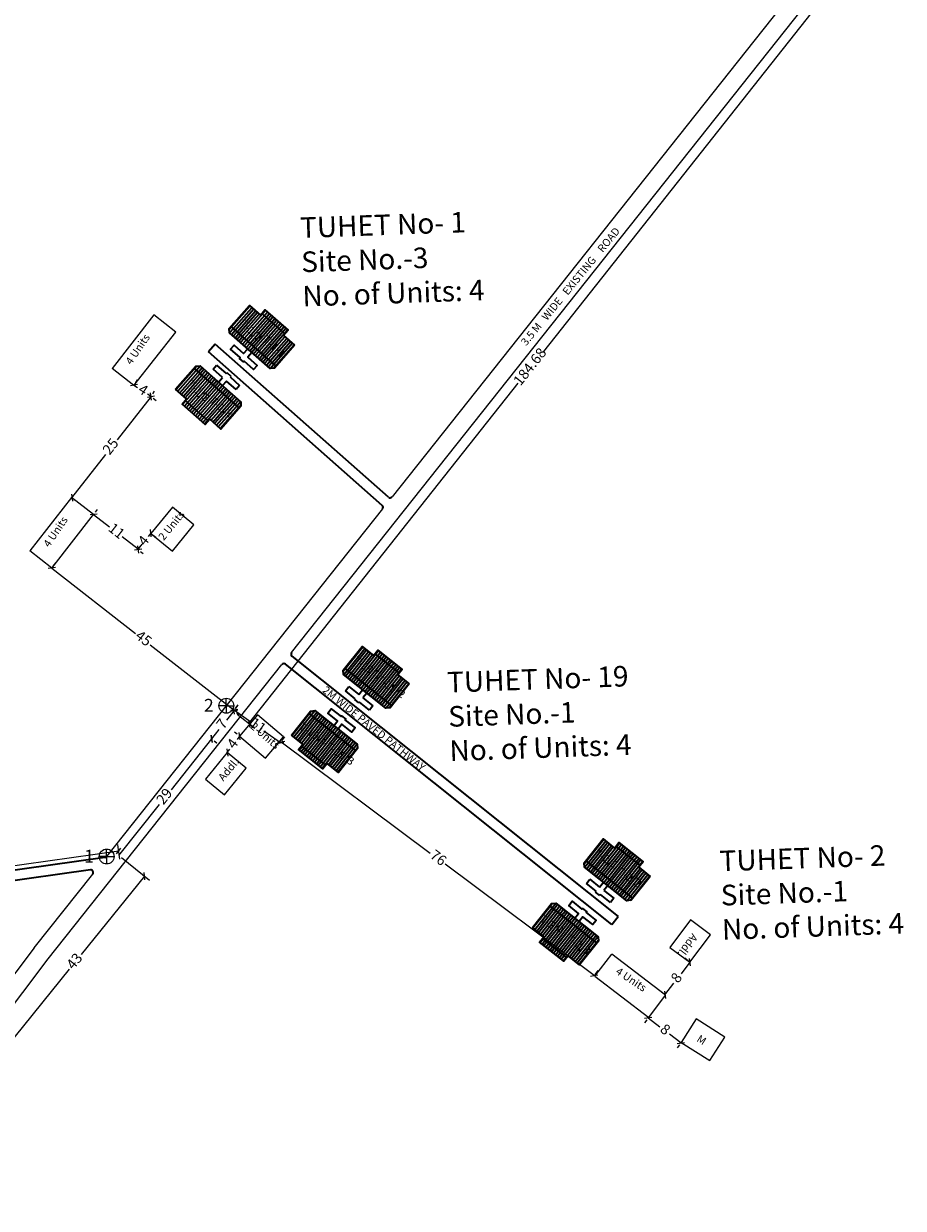
# Model space of a CAD drawing. Units: millimetres. Extents: x 11160 to 19918, y 10178 to 28586.
# Drawn here: x 11434 to 11605, y 10519 to 10749 of the extents above; entities that cross this region are included whole.
import ezdxf

# ---------------------------------------------------------------- set-up
doc = ezdxf.new("R2010")
doc.units = ezdxf.units.MM
doc.linetypes.add('ACAD_ISO02W100', pattern=[15, 12, -3])
for name, color, linetype in [('APWD Addl. Shelters', 24, 'Continuous'), ('APWD Inter - Shelter', 10, 'Continuous'), ('dimension', 10, 'Continuous'), ('Existing Kutcha Struc.', 12, 'Continuous'), ('Existing Pucca Main Road', 8, 'Continuous'), ('TCPO', 7, 'Continuous'), ('Text', 7, 'Continuous')]:
    doc.layers.add(name, color=color, linetype=linetype)
for name, color, linetype, lineweight in [('boundary', 1, 'Continuous', 20), ('Du', 7, 'Continuous', 35), ('Existing Kutcha Road', 5, 'Continuous', 35), ('Proposed Paved Path', 7, 'Continuous', 35), ('Tuhet Bnd', 170, 'ACAD_ISO02W100', 30)]:
    doc.layers.add(name, color=color, linetype=linetype, lineweight=lineweight)
doc.styles.get("Standard").update_dxf_attribs({"font": 'ARIALN.TTF'})
doc.dimstyles.new('ISO-25', dxfattribs={"dimtxt": 2, "dimasz": 1, "dimexe": 1.25, "dimexo": 0.625, "dimtad": 0, "dimdsep": 46, "dimtxsty": 'Standard', "dimblk": 'OBLIQUE', "dimcen": 2.5, "dimclrd": 7, "dimclre": 7, "dimclrt": 7, "dimadec": 0, "dimazin": 0, "dimtfac": 1, "dimtmove": 0, "dimatfit": 3, "dimfxl": 1, "dimlwd": 0, "dimlwe": 25, "dimarcsym": 0})

# ---------------------------------------------------------------- blocks, each defined once
blk = doc.blocks.new('_Oblique')
at = {"layer": 'Tuhet Bnd', "color": 0, "lineweight": -2}
blk.add_line((-0.5, -0.5), (0.5, 0.5), dxfattribs=at)
blk = doc.blocks.new('*D180')
at = {"layer": 'Defpoints', "color": 0, "ltscale": 0.002}
for p in [(11589.24, 10760.28), (11474.65, 10615.46), (11477.46, 10613.23)]:
    blk.add_point(p, dxfattribs=at)
at = {"layer": 'dimension', "color": 7, "lineweight": 25, "ltscale": 0.002}
for p, q in [((11589.73, 10759.89), (11593.03, 10757.28)), ((11475.14, 10615.07), (11478.44, 10612.45))]:
    blk.add_line(p, q, dxfattribs=at)
at = {"layer": 'dimension', "color": 7, "lineweight": 0, "ltscale": 0.002}
for p, q in [((11592.05, 10758.06), (11534.75, 10685.63)), ((11477.46, 10613.23), (11529.84, 10679.43))]:
    blk.add_line(p, q, dxfattribs=at)
for p, rotation in [((11592.05, 10758.06), 51.64748325646451), ((11477.46, 10613.23), 231.6474832564645)]:
    blk.add_blockref('_Oblique', p, dxfattribs=dict(at, rotation=rotation))
at = {"layer": 'dimension', "color": 7, "ltscale": 0.002, "insert": (11532.29, 10682.53), "char_height": 2, "attachment_point": 5, "rotation": 51.6475}
blk.add_mtext('184.68', dxfattribs=at)
blk = doc.blocks.new('*D181')
at = {"layer": 'Defpoints', "color": 0, "ltscale": 0.002}
for p in [(11438.98, 10643.34), (11439.09, 10643.49), (11474.43, 10615.63)]:
    blk.add_point(p, dxfattribs=at)
at = {"layer": 'dimension', "color": 7, "lineweight": 25, "ltscale": 0.002}
for p, q in [((11439.36, 10643.83), (11439.86, 10644.48)), ((11474.81, 10616.12), (11475.32, 10616.76))]:
    blk.add_line(p, q, dxfattribs=at)
at = {"layer": 'dimension', "color": 7, "lineweight": 0, "ltscale": 0.002}
for p, q in [((11439.09, 10643.49), (11455.37, 10630.77)), ((11474.55, 10615.78), (11458.27, 10628.5))]:
    blk.add_line(p, q, dxfattribs=at)
for p, rotation in [((11439.09, 10643.49), 141.9832667314784), ((11474.55, 10615.78), 321.9832667314784)]:
    blk.add_blockref('_Oblique', p, dxfattribs=dict(at, rotation=rotation))
at = {"layer": 'dimension', "color": 7, "ltscale": 0.002, "insert": (11456.82, 10629.64), "char_height": 2, "attachment_point": 5, "rotation": 321.9833}
blk.add_mtext('45', dxfattribs=at)
blk = doc.blocks.new('*D182')
at = {"layer": 'Defpoints', "color": 0, "ltscale": 0.002}
for p in [(11447.22, 10653.89), (11455.89, 10647.12), (11455.9, 10647.14)]:
    blk.add_point(p, dxfattribs=at)
at = {"layer": 'dimension', "color": 7, "lineweight": 0, "ltscale": 0.002}
for p, q in [((11447.24, 10653.91), (11450.34, 10651.49)), ((11455.9, 10647.14), (11452.8, 10649.56))]:
    blk.add_line(p, q, dxfattribs=at)
at = {"layer": 'dimension', "color": 7, "lineweight": 25, "ltscale": 0.002}
for p, q in [((11447.61, 10654.39), (11448.01, 10654.9)), ((11456.27, 10647.61), (11456.67, 10648.13))]:
    blk.add_line(p, q, dxfattribs=at)
at = {"layer": 'dimension', "color": 7, "lineweight": 0, "ltscale": 0.002}
for p, rotation in [((11447.24, 10653.91), 141.992935768102), ((11455.9, 10647.14), 321.992935768102)]:
    blk.add_blockref('_Oblique', p, dxfattribs=dict(at, rotation=rotation))
at = {"layer": 'dimension', "color": 7, "ltscale": 0.002, "insert": (11451.57, 10650.53), "char_height": 2, "attachment_point": 5, "rotation": 321.9929}
blk.add_mtext('11', dxfattribs=at)
blk = doc.blocks.new('*D183')
at = {"layer": 'Defpoints', "color": 0, "ltscale": 0.002}
for p in [(11458.36, 10650.27), (11458.36, 10650.27), (11455.89, 10647.12)]:
    blk.add_point(p, dxfattribs=at)
at = {"layer": 'dimension', "color": 7, "lineweight": 0, "ltscale": 0.002}
for p, q in [((11458.36, 10650.27), (11457.86, 10649.63)), ((11455.89, 10647.12), (11456.39, 10647.76))]:
    blk.add_line(p, q, dxfattribs=at)
at = {"layer": 'dimension', "color": 7, "lineweight": 25, "ltscale": 0.002}
for p, q in [((11458.85, 10649.88), (11459.34, 10649.5)), ((11456.38, 10646.74), (11456.87, 10646.35))]:
    blk.add_line(p, q, dxfattribs=at)
at = {"layer": 'dimension', "color": 7, "lineweight": 0, "ltscale": 0.002}
for p, rotation in [((11458.36, 10650.27), 51.86477905291351), ((11455.89, 10647.12), 231.8647790529135)]:
    blk.add_blockref('_Oblique', p, dxfattribs=dict(at, rotation=rotation))
at = {"layer": 'dimension', "color": 7, "ltscale": 0.002, "insert": (11457.12, 10648.69), "char_height": 2, "attachment_point": 5, "rotation": 51.8648}
blk.add_mtext('4', dxfattribs=at)
blk = doc.blocks.new('*D184')
at = {"layer": 'Defpoints', "color": 0, "ltscale": 0.002}
for p in [(11458.36, 10676.92), (11458.42, 10676.87), (11442.97, 10657.22)]:
    blk.add_point(p, dxfattribs=at)
at = {"layer": 'dimension', "color": 7, "lineweight": 0, "ltscale": 0.002}
for p, q in [((11458.42, 10676.87), (11451.84, 10668.46)), ((11443.02, 10657.18), (11449.6, 10665.59))]:
    blk.add_line(p, q, dxfattribs=at)
at = {"layer": 'dimension', "color": 7, "lineweight": 25, "ltscale": 0.002}
for p, q in [((11458.85, 10676.53), (11459.4, 10676.1)), ((11443.46, 10656.84), (11444.01, 10656.41))]:
    blk.add_line(p, q, dxfattribs=at)
at = {"layer": 'dimension', "color": 7, "lineweight": 0, "ltscale": 0.002}
for p, rotation in [((11458.42, 10676.87), 51.99293576812578), ((11443.02, 10657.18), 231.9929357681258)]:
    blk.add_blockref('_Oblique', p, dxfattribs=dict(at, rotation=rotation))
at = {"layer": 'dimension', "color": 7, "ltscale": 0.002, "insert": (11450.72, 10667.02), "char_height": 2, "attachment_point": 5, "rotation": 51.9929}
blk.add_mtext('25', dxfattribs=at)
blk = doc.blocks.new('*D185')
at = {"layer": 'Defpoints', "color": 0, "ltscale": 0.002}
for p in [(11455.08, 10679.08), (11455.08, 10679.08), (11458.42, 10676.87)]:
    blk.add_point(p, dxfattribs=at)
at = {"layer": 'dimension', "color": 7, "lineweight": 0, "ltscale": 0.002}
for p, q in [((11455.08, 10679.08), (11455.76, 10678.64)), ((11458.42, 10676.87), (11457.75, 10677.32))]:
    blk.add_line(p, q, dxfattribs=at)
at = {"layer": 'dimension', "color": 7, "lineweight": 25, "ltscale": 0.002}
for p, q in [((11455.43, 10679.6), (11455.77, 10680.12)), ((11458.76, 10677.39), (11459.11, 10677.92))]:
    blk.add_line(p, q, dxfattribs=at)
at = {"layer": 'dimension', "color": 7, "lineweight": 0, "ltscale": 0.002}
for p, rotation in [((11455.08, 10679.08), 146.4926227141336), ((11458.42, 10676.87), 326.4926227141336)]:
    blk.add_blockref('_Oblique', p, dxfattribs=dict(at, rotation=rotation))
at = {"layer": 'dimension', "color": 7, "ltscale": 0.002, "insert": (11456.75, 10677.98), "char_height": 2, "attachment_point": 5, "rotation": 326.4926}
blk.add_mtext('4', dxfattribs=at)
blk = doc.blocks.new('*D186')
at = {"layer": 'Defpoints', "color": 0, "ltscale": 0.002}
for p in [(11474.55, 10615.78), (11483.49, 10609.38), (11483.57, 10609.48)]:
    blk.add_point(p, dxfattribs=at)
at = {"layer": 'dimension', "color": 7, "lineweight": 25, "ltscale": 0.002}
for p, q in [((11474.91, 10616.29), (11475.35, 10616.9)), ((11483.86, 10609.89), (11484.29, 10610.5))]:
    blk.add_line(p, q, dxfattribs=at)
at = {"layer": 'dimension', "color": 7, "lineweight": 0, "ltscale": 0.002}
for p, q in [((11474.62, 10615.88), (11477.82, 10613.59)), ((11483.57, 10609.48), (11480.36, 10611.77))]:
    blk.add_line(p, q, dxfattribs=at)
for p, rotation in [((11474.62, 10615.88), 144.4234232462816), ((11483.57, 10609.48), 324.4234232462816)]:
    blk.add_blockref('_Oblique', p, dxfattribs=dict(at, rotation=rotation))
at = {"layer": 'dimension', "color": 7, "ltscale": 0.002, "insert": (11479.09, 10612.68), "char_height": 2, "attachment_point": 5, "rotation": 324.4234}
blk.add_mtext('11', dxfattribs=at)
blk = doc.blocks.new('*D187')
at = {"layer": 'Defpoints', "color": 0, "ltscale": 0.002}
for p in [(11483.49, 10609.38), (11544.42, 10563.95), (11544.63, 10564.23)]:
    blk.add_point(p, dxfattribs=at)
at = {"layer": 'dimension', "color": 7, "lineweight": 25, "ltscale": 0.002}
for p, q in [((11483.87, 10609.88), (11484.45, 10610.67)), ((11544.79, 10564.45), (11545.38, 10565.23))]:
    blk.add_line(p, q, dxfattribs=at)
at = {"layer": 'dimension', "color": 7, "lineweight": 0, "ltscale": 0.002}
for p, q in [((11483.71, 10609.66), (11512.73, 10588.02)), ((11544.63, 10564.23), (11515.61, 10585.88))]:
    blk.add_line(p, q, dxfattribs=at)
for p, rotation in [((11483.71, 10609.66), 143.2890732796843), ((11544.63, 10564.23), 323.2890732796843)]:
    blk.add_blockref('_Oblique', p, dxfattribs=dict(at, rotation=rotation))
at = {"layer": 'dimension', "color": 7, "ltscale": 0.002, "insert": (11514.17, 10586.95), "char_height": 2, "attachment_point": 5, "rotation": 323.2891}
blk.add_mtext('76', dxfattribs=at)
blk = doc.blocks.new('*D189')
at = {"layer": 'Defpoints', "color": 0, "ltscale": 0.002}
for p in [(11555.22, 10556.1), (11561.49, 10551.12), (11561.57, 10551.23)]:
    blk.add_point(p, dxfattribs=at)
at = {"layer": 'dimension', "color": 7, "lineweight": 25, "ltscale": 0.002}
for p, q in [((11554.84, 10555.6), (11554.38, 10555)), ((11561.19, 10550.73), (11560.73, 10550.13))]:
    blk.add_line(p, q, dxfattribs=at)
at = {"layer": 'dimension', "color": 7, "lineweight": 0, "ltscale": 0.002}
for p, q in [((11555.14, 10555.99), (11557.39, 10554.26)), ((11561.49, 10551.12), (11559.24, 10552.85))]:
    blk.add_line(p, q, dxfattribs=at)
for p, rotation in [((11555.14, 10555.99), 142.5047812956639), ((11561.49, 10551.12), 322.5047812956639)]:
    blk.add_blockref('_Oblique', p, dxfattribs=dict(at, rotation=rotation))
at = {"layer": 'dimension', "color": 7, "ltscale": 0.002, "insert": (11558.32, 10553.56), "char_height": 2, "attachment_point": 5, "rotation": 322.5048}
blk.add_mtext('8', dxfattribs=at)
blk = doc.blocks.new('*D190')
at = {"layer": 'Defpoints', "color": 0, "ltscale": 0.002}
for p in [(11563.24, 10566.84), (11563.38, 10566.73), (11558.51, 10560.38)]:
    blk.add_point(p, dxfattribs=at)
at = {"layer": 'dimension', "color": 7, "lineweight": 0, "ltscale": 0.002}
for p, q in [((11563.24, 10566.84), (11561.51, 10564.59)), ((11558.37, 10560.49), (11560.09, 10562.74))]:
    blk.add_line(p, q, dxfattribs=at)
at = {"layer": 'dimension', "color": 7, "lineweight": 25, "ltscale": 0.002}
for p, q in [((11562.88, 10567.11), (11562.24, 10567.6)), ((11558.01, 10560.76), (11557.37, 10561.25))]:
    blk.add_line(p, q, dxfattribs=at)
at = {"layer": 'dimension', "color": 7, "lineweight": 0, "ltscale": 0.002}
for p, rotation in [((11563.24, 10566.84), 52.50478129562743), ((11558.37, 10560.49), 232.5047812956275)]:
    blk.add_blockref('_Oblique', p, dxfattribs=dict(at, rotation=rotation))
at = {"layer": 'dimension', "color": 7, "ltscale": 0.002, "insert": (11560.8, 10563.66), "char_height": 2, "attachment_point": 5, "rotation": 52.5048}
blk.add_mtext('8', dxfattribs=at)
blk = doc.blocks.new('*D191')
at = {"layer": 'Defpoints', "color": 0, "ltscale": 0.002}
for p in [(11474.55, 10615.78), (11470.2, 10610.3), (11470.21, 10610.29)]:
    blk.add_point(p, dxfattribs=at)
at = {"layer": 'dimension', "color": 7, "lineweight": 0, "ltscale": 0.002}
for p, q in [((11474.56, 10615.77), (11473.1, 10613.93)), ((11470.21, 10610.29), (11471.66, 10612.12))]:
    blk.add_line(p, q, dxfattribs=at)
at = {"layer": 'dimension', "color": 7, "lineweight": 25, "ltscale": 0.002}
for p, q in [((11475.04, 10615.39), (11475.54, 10614.99)), ((11470.69, 10609.91), (11471.19, 10609.51))]:
    blk.add_line(p, q, dxfattribs=at)
at = {"layer": 'dimension', "color": 7, "lineweight": 0, "ltscale": 0.002}
for p, rotation in [((11474.56, 10615.77), 51.57024520041441), ((11470.21, 10610.29), 231.5702452004144)]:
    blk.add_blockref('_Oblique', p, dxfattribs=dict(at, rotation=rotation))
at = {"layer": 'dimension', "color": 7, "ltscale": 0.002, "insert": (11472.38, 10613.03), "char_height": 2, "attachment_point": 5, "rotation": 51.5702}
blk.add_mtext('7', dxfattribs=at)
blk = doc.blocks.new('*D192')
at = {"layer": 'Defpoints', "color": 0, "ltscale": 0.002}
for p in [(11475.65, 10610.81), (11475.65, 10610.81), (11473.24, 10607.61)]:
    blk.add_point(p, dxfattribs=at)
at = {"layer": 'dimension', "color": 7, "lineweight": 25, "ltscale": 0.002}
for p, q in [((11475.15, 10611.19), (11474.65, 10611.56)), ((11473.74, 10607.24), (11474.24, 10606.86))]:
    blk.add_line(p, q, dxfattribs=at)
at = {"layer": 'dimension', "color": 7, "lineweight": 0, "ltscale": 0.002}
for p, q in [((11475.65, 10610.81), (11475.16, 10610.16)), ((11473.24, 10607.61), (11473.73, 10608.26))]:
    blk.add_line(p, q, dxfattribs=at)
for p, rotation in [((11475.65, 10610.81), 53.06643303891382), ((11473.24, 10607.61), 233.0664330389138)]:
    blk.add_blockref('_Oblique', p, dxfattribs=dict(at, rotation=rotation))
at = {"layer": 'dimension', "color": 7, "ltscale": 0.002, "insert": (11474.44, 10609.21), "char_height": 2, "attachment_point": 5, "rotation": 53.0664}
blk.add_mtext('4', dxfattribs=at)
blk = doc.blocks.new('*D193')
at = {"layer": 'Defpoints', "color": 0, "ltscale": 0.002}
for p in [(11470.2, 10610.3), (11452.16, 10587.58), (11452.16, 10587.58)]:
    blk.add_point(p, dxfattribs=at)
at = {"layer": 'dimension', "color": 7, "lineweight": 0, "ltscale": 0.002}
for p, q in [((11470.2, 10610.3), (11462.31, 10600.36)), ((11452.16, 10587.58), (11460.05, 10597.52))]:
    blk.add_line(p, q, dxfattribs=at)
at = {"layer": 'dimension', "color": 7, "lineweight": 25, "ltscale": 0.002}
for p, q in [((11470.69, 10609.91), (11471.17, 10609.52)), ((11452.65, 10587.19), (11453.14, 10586.81))]:
    blk.add_line(p, q, dxfattribs=at)
at = {"layer": 'dimension', "color": 7, "lineweight": 0, "ltscale": 0.002}
for p, rotation in [((11470.2, 10610.3), 51.55218520169581), ((11452.16, 10587.58), 231.5521852016957)]:
    blk.add_blockref('_Oblique', p, dxfattribs=dict(at, rotation=rotation))
at = {"layer": 'dimension', "color": 7, "ltscale": 0.002, "insert": (11461.18, 10598.94), "char_height": 2, "attachment_point": 5, "rotation": 51.5522}
blk.add_mtext('29', dxfattribs=at)
blk = doc.blocks.new('*D194')
at = {"layer": 'Defpoints', "color": 0, "ltscale": 0.002}
for p in [(11452.24, 10587.58), (11402.63, 10581.34), (11402.75, 10580.47)]:
    blk.add_point(p, dxfattribs=at)
at = {"layer": 'dimension', "color": 7, "lineweight": 25, "ltscale": 0.002}
for p, q in [((11452.15, 10588.19), (11451.94, 10589.69)), ((11402.66, 10581.09), (11402.45, 10582.58))]:
    blk.add_line(p, q, dxfattribs=at)
at = {"layer": 'dimension', "color": 7, "lineweight": 0, "ltscale": 0.002}
for p, q in [((11452.12, 10588.45), (11429.15, 10585.15)), ((11402.63, 10581.34), (11425.59, 10584.64))]:
    blk.add_line(p, q, dxfattribs=at)
for p, rotation in [((11452.12, 10588.45), 8.170185320831926), ((11402.63, 10581.34), 188.1701853208319)]:
    blk.add_blockref('_Oblique', p, dxfattribs=dict(at, rotation=rotation))
at = {"layer": 'dimension', "color": 7, "ltscale": 0.002, "insert": (11427.37, 10584.89), "char_height": 2, "attachment_point": 5, "rotation": 8.1702}
blk.add_mtext('50', dxfattribs=at)
blk = doc.blocks.new('*D197')
at = {"layer": 'Defpoints', "color": 0, "ltscale": 0.002}
for p in [(11452.16, 10587.58), (11425.17, 10554.11), (11430.15, 10550.09)]:
    blk.add_point(p, dxfattribs=at)
at = {"layer": 'Existing Kutcha Road', "color": 7, "lineweight": 25, "ltscale": 0.002}
for p, q in [((11452.65, 10587.19), (11458.12, 10582.78)), ((11425.66, 10553.72), (11431.12, 10549.31))]:
    blk.add_line(p, q, dxfattribs=at)
at = {"layer": 'Existing Kutcha Road', "color": 7, "lineweight": 0, "ltscale": 0.002}
for p, q in [((11457.15, 10583.56), (11444.84, 10568.3)), ((11430.15, 10550.09), (11442.54, 10565.45))]:
    blk.add_line(p, q, dxfattribs=at)
for p, rotation in [((11457.15, 10583.56), 51.11285885499351), ((11430.15, 10550.09), 231.1128588549935)]:
    blk.add_blockref('_Oblique', p, dxfattribs=dict(at, rotation=rotation))
at = {"layer": 'Existing Kutcha Road', "color": 7, "ltscale": 0.002, "insert": (11443.69, 10566.88), "char_height": 2, "attachment_point": 5, "rotation": 51.1129}
blk.add_mtext('43', dxfattribs=at)

msp = doc.modelspace()

# ---------------------------------------------------------------- hatches: boundary and pattern name
at = {"layer": 'Du'}
h = msp.add_hatch(dxfattribs=at)
h.set_pattern_fill('LINE', color=2, scale=0.15, angle=408.73931, style=0)
h.set_pattern_definition([(48.7393, (11292.57785, 10526.11777), (-0.3580051, 0.3140803), [])])
h.paths.add_polyline_path([(11481.932, 10690.702), (11479.677, 10692.681), (11477.535, 10694.56), (11475.754, 10692.531), (11480.152, 10688.673)])
h.paths.add_polyline_path([(11486.33, 10686.844), (11484.188, 10688.724), (11481.932, 10690.702), (11480.152, 10688.673), (11484.549, 10684.815)])
h.paths.add_polyline_path([(11484.549, 10684.815), (11480.152, 10688.673), (11478.371, 10686.643), (11482.769, 10682.785)])
h.paths.add_polyline_path([(11480.152, 10688.673), (11475.754, 10692.531), (11473.974, 10690.501), (11478.371, 10686.643)])
h.paths.add_polyline_path([(11482.769, 10682.785), (11473.974, 10690.501), (11473.611, 10690.087), (11473.666, 10689.241), (11481.559, 10682.316), (11482.406, 10682.372)])
h.paths.add_polyline_path([(11482.823, 10691.717), (11480.568, 10693.695), (11479.677, 10692.681), (11481.932, 10690.702)])
h.paths.add_polyline_path([(11485.078, 10689.739), (11482.823, 10691.717), (11481.932, 10690.702), (11484.188, 10688.724)])
h = msp.add_hatch(dxfattribs=at)
h.set_pattern_fill('LINE', color=2, scale=0.15, angle=588.51558, style=0)
h.set_pattern_definition([(228.51558, (11657.57386, 10838.2606), (0.356776, -0.3154758), [])])
h.paths.add_polyline_path([(11467.578, 10674.417), (11469.825, 10672.43), (11471.961, 10670.542), (11473.749, 10672.564), (11469.367, 10676.439)])
h.paths.add_polyline_path([(11463.196, 10678.292), (11465.331, 10676.404), (11467.578, 10674.417), (11469.367, 10676.439), (11464.984, 10680.315)])
h.paths.add_polyline_path([(11464.984, 10680.315), (11469.367, 10676.439), (11471.155, 10678.462), (11466.773, 10682.337)])
h.paths.add_polyline_path([(11469.367, 10676.439), (11473.749, 10672.564), (11475.538, 10674.587), (11471.155, 10678.462)])
h.paths.add_polyline_path([(11466.773, 10682.337), (11475.538, 10674.587), (11475.902, 10674.999), (11475.85, 10675.846), (11467.984, 10682.801), (11467.137, 10682.749)])
h.paths.add_polyline_path([(11466.684, 10673.405), (11468.931, 10671.418), (11469.825, 10672.43), (11467.578, 10674.417)])
h.paths.add_polyline_path([(11464.436, 10675.393), (11466.684, 10673.405), (11467.578, 10674.417), (11465.331, 10676.404)])
h = msp.add_hatch(dxfattribs=at)
h.set_pattern_fill('LINE', color=2, scale=0.15, angle=771.34119, style=0)
h.set_pattern_definition([(51.3412, (11322.3677, 10451.59993), (-0.371894, 0.2975045), [])])
h.paths.add_polyline_path([(11504.056, 10624.611), (11501.713, 10626.485), (11499.487, 10628.265), (11497.801, 10626.157), (11502.369, 10622.502)])
h.paths.add_polyline_path([(11508.624, 10620.956), (11506.398, 10622.737), (11504.056, 10624.611), (11502.369, 10622.502), (11506.937, 10618.848)])
h.paths.add_polyline_path([(11506.937, 10618.848), (11502.369, 10622.502), (11500.682, 10620.394), (11505.25, 10616.739)])
h.paths.add_polyline_path([(11502.369, 10622.502), (11497.801, 10626.157), (11496.114, 10624.048), (11500.682, 10620.394)])
h.paths.add_polyline_path([(11505.25, 10616.739), (11496.114, 10624.048), (11495.771, 10623.619), (11495.864, 10622.775), (11504.064, 10616.216), (11504.907, 10616.31)])
h.paths.add_polyline_path([(11504.899, 10625.665), (11502.556, 10627.539), (11501.713, 10626.485), (11504.056, 10624.611)])
h.paths.add_polyline_path([(11507.242, 10623.791), (11504.899, 10625.665), (11504.056, 10624.611), (11506.398, 10622.737)])
h = msp.add_hatch(dxfattribs=at)
h.set_pattern_fill('LINE', color=2, scale=0.15, angle=591.56492, style=0)
h.set_pattern_definition([(231.56492, (11671.3159, 10781.085), (0.3730528, -0.2960501), [])])
h.paths.add_polyline_path([(11490.305, 10607.366), (11492.655, 10605.501), (11494.887, 10603.73), (11496.566, 10605.845), (11491.983, 10609.481)])
h.paths.add_polyline_path([(11485.723, 10611.003), (11487.955, 10609.231), (11490.305, 10607.366), (11491.983, 10609.481), (11487.401, 10613.118)])
h.paths.add_polyline_path([(11487.401, 10613.118), (11491.983, 10609.481), (11493.662, 10611.596), (11489.079, 10615.233)])
h.paths.add_polyline_path([(11491.983, 10609.481), (11496.566, 10605.845), (11498.244, 10607.96), (11493.662, 10611.596)])
h.paths.add_polyline_path([(11489.079, 10615.233), (11498.244, 10607.96), (11498.586, 10608.39), (11498.489, 10609.233), (11490.264, 10615.76), (11489.421, 10615.663)])
h.paths.add_polyline_path([(11489.466, 10606.309), (11491.816, 10604.444), (11492.655, 10605.501), (11490.305, 10607.366)])
h.paths.add_polyline_path([(11487.116, 10608.174), (11489.466, 10606.309), (11490.305, 10607.366), (11487.955, 10609.231)])
h = msp.add_hatch(dxfattribs=at)
h.set_pattern_fill('LINE', color=2, scale=0.15, angle=771.34119, style=0)
h.set_pattern_definition([(51.3412, (11369.24664, 10414.15175), (-0.371894, 0.2975045), [])])
h.paths.add_polyline_path([(11550.935, 10587.162), (11548.592, 10589.036), (11546.366, 10590.817), (11544.68, 10588.708), (11549.248, 10585.054)])
h.paths.add_polyline_path([(11555.503, 10583.508), (11553.277, 10585.288), (11550.935, 10587.162), (11549.248, 10585.054), (11553.816, 10581.4)])
h.paths.add_polyline_path([(11553.816, 10581.4), (11549.248, 10585.054), (11547.561, 10582.946), (11552.129, 10579.291)])
h.paths.add_polyline_path([(11549.248, 10585.054), (11544.68, 10588.708), (11542.993, 10586.6), (11547.561, 10582.946)])
h.paths.add_polyline_path([(11552.129, 10579.291), (11542.993, 10586.6), (11542.65, 10586.171), (11542.743, 10585.327), (11550.943, 10578.768), (11551.786, 10578.862)])
h.paths.add_polyline_path([(11551.778, 10588.217), (11549.435, 10590.091), (11548.592, 10589.036), (11550.935, 10587.162)])
h.paths.add_polyline_path([(11554.121, 10586.343), (11551.778, 10588.217), (11550.935, 10587.162), (11553.277, 10585.288)])
h = msp.add_hatch(dxfattribs=at)
h.set_pattern_fill('LINE', color=2, scale=0.15, angle=591.56492, style=0)
h.set_pattern_definition([(231.56492, (11718.1948, 10743.63685), (0.3730528, -0.2960501), [])])
h.paths.add_polyline_path([(11537.184, 10569.918), (11539.534, 10568.053), (11541.766, 10566.282), (11543.445, 10568.396), (11538.862, 10572.033)])
h.paths.add_polyline_path([(11532.601, 10573.555), (11534.834, 10571.783), (11537.184, 10569.918), (11538.862, 10572.033), (11534.28, 10575.67)])
h.paths.add_polyline_path([(11534.28, 10575.67), (11538.862, 10572.033), (11540.541, 10574.148), (11535.958, 10577.784)])
h.paths.add_polyline_path([(11538.862, 10572.033), (11543.445, 10568.396), (11545.123, 10570.511), (11540.541, 10574.148)])
h.paths.add_polyline_path([(11535.958, 10577.784), (11545.123, 10570.511), (11545.465, 10570.942), (11545.368, 10571.785), (11537.143, 10578.312), (11536.3, 10578.215)])
h.paths.add_polyline_path([(11536.345, 10568.861), (11538.695, 10566.996), (11539.534, 10568.053), (11537.184, 10569.918)])
h.paths.add_polyline_path([(11533.995, 10570.725), (11536.345, 10568.861), (11537.184, 10569.918), (11534.834, 10571.783)])

# ---------------------------------------------------------------- linework, layer by layer
at = {"layer": 'APWD Addl. Shelters'}
for p, q in [((11473.242, 10607.613), (11468.975, 10602.448)), ((11476.943, 10604.556), (11473.242, 10607.613)), ((11472.675, 10599.391), (11476.943, 10604.556)), ((11468.975, 10602.448), (11472.675, 10599.391)), ((11563.382, 10575.057), (11559.359, 10569.699)), ((11567.22, 10572.174), (11563.382, 10575.057)), ((11563.197, 10566.817), (11567.22, 10572.174)), ((11559.359, 10569.699), (11563.197, 10566.817))]:
    msp.add_line(p, q, dxfattribs=at)
at = {"layer": 'APWD Inter - Shelter'}
for p, q in [((11458.952, 10692.734), (11450.824, 10682.333)), ((11463.206, 10689.409), (11458.952, 10692.734)), ((11455.078, 10679.008), (11463.206, 10689.409)), ((11455.078, 10679.008), (11450.824, 10682.333)), ((11442.967, 10657.22), (11434.839, 10646.819)), ((11447.222, 10653.895), (11442.967, 10657.22)), ((11439.094, 10643.494), (11447.222, 10653.895)), ((11462.559, 10655.329), (11458.388, 10650.214)), ((11466.744, 10651.917), (11462.559, 10655.329)), ((11462.573, 10646.801), (11466.744, 10651.917)), ((11458.388, 10650.214), (11462.573, 10646.801)), ((11439.094, 10643.494), (11434.839, 10646.819)), ((11479.143, 10614.925), (11475.646, 10610.81)), ((11484.172, 10610.651), (11479.143, 10614.925)), ((11475.646, 10610.81), (11480.675, 10606.536)), ((11480.675, 10606.536), (11484.172, 10610.651)), ((11544.749, 10564.13), (11548.036, 10568.414)), ((11558.509, 10560.379), (11548.036, 10568.414)), ((11544.749, 10564.13), (11555.222, 10556.095)), ((11555.222, 10556.095), (11558.509, 10560.379))]:
    msp.add_line(p, q, dxfattribs=at)
at = {"layer": 'boundary', "ltscale": 0.002}
for p, q in [((11473.056, 10616.713), (11471.605, 10616.713)), ((11473.056, 10616.713), (11473.022, 10618.163)), ((11473.056, 10616.713), (11474.506, 10616.713)), ((11473.056, 10616.713), (11473.056, 10615.263)), ((11449.772, 10587.376), (11448.321, 10587.376)), ((11449.772, 10587.376), (11449.737, 10588.827)), ((11449.772, 10587.376), (11451.222, 10587.376)), ((11449.772, 10587.376), (11449.772, 10585.926))]:
    msp.add_line(p, q, dxfattribs=at)
for centre in [(11473.056, 10616.713), (11449.772, 10587.376)]:
    msp.add_circle(centre, 1.45, dxfattribs=at)
at = {"layer": 'Du'}
for p, q in [((11479.949, 10692.99), (11484.459, 10689.033)), ((11482.769, 10682.785), (11473.974, 10690.501)), ((11478.382, 10686.634), (11482.824, 10691.716)), ((11476.524, 10683.741), (11476.391, 10683.591)), ((11466.773, 10682.337), (11475.538, 10674.587)), ((11470.476, 10682.2), (11471.171, 10682.986)), ((11472.318, 10680.57), (11470.476, 10682.2)), ((11471.171, 10682.986), (11473.014, 10681.357)), ((11473.014, 10681.357), (11473.147, 10681.507)), ((11473.147, 10681.507), (11473.933, 10680.811)), ((11471.524, 10679.671), (11472.318, 10680.57)), ((11473.105, 10679.875), (11472.31, 10678.976)), ((11474.948, 10678.245), (11473.105, 10679.875)), ((11473.933, 10680.811), (11473.801, 10680.661)), ((11473.801, 10680.661), (11475.643, 10679.032)), ((11475.643, 10679.032), (11474.948, 10678.245)), ((11471.145, 10678.471), (11466.682, 10673.407)), ((11469.553, 10672.121), (11465.058, 10676.096)), ((11501.97, 10626.806), (11506.655, 10623.058)), ((11505.25, 10616.739), (11496.114, 10624.048)), ((11500.693, 10620.385), (11504.901, 10625.664)), ((11496.228, 10619.604), (11496.883, 10620.423)), ((11498.148, 10618.067), (11496.228, 10619.604)), ((11496.883, 10620.423), (11498.804, 10618.887)), ((11498.804, 10618.887), (11499.554, 10619.824)), ((11500.374, 10619.168), (11499.624, 10618.231)), ((11498.024, 10617.911), (11498.148, 10618.067)), ((11498.843, 10617.255), (11498.024, 10617.911)), ((11498.968, 10617.411), (11498.843, 10617.255)), ((11500.889, 10615.874), (11498.968, 10617.411)), ((11499.624, 10618.231), (11501.545, 10616.694)), ((11501.545, 10616.694), (11500.889, 10615.874)), ((11489.079, 10615.233), (11498.244, 10607.96)), ((11495.364, 10614.586), (11495.489, 10614.742)), ((11493.651, 10611.605), (11489.464, 10606.31)), ((11492.399, 10605.179), (11487.699, 10608.909)), ((11548.849, 10589.358), (11553.534, 10585.61)), ((11547.572, 10582.937), (11551.779, 10588.215)), ((11552.129, 10579.291), (11542.993, 10586.6)), ((11543.106, 10582.155), (11543.762, 10582.975)), ((11545.027, 10580.619), (11543.106, 10582.155)), ((11543.762, 10582.975), (11545.683, 10581.439)), ((11545.683, 10581.439), (11546.433, 10582.376)), ((11544.902, 10580.462), (11545.027, 10580.619)), ((11545.722, 10579.807), (11544.902, 10580.462)), ((11545.847, 10579.963), (11545.722, 10579.807)), ((11547.768, 10578.426), (11545.847, 10579.963)), ((11547.253, 10581.72), (11546.503, 10580.783)), ((11546.503, 10580.783), (11548.424, 10579.246)), ((11535.958, 10577.784), (11545.123, 10570.511)), ((11548.424, 10579.246), (11547.768, 10578.426)), ((11542.243, 10577.138), (11542.368, 10577.294)), ((11540.53, 10574.157), (11536.343, 10568.862)), ((11539.278, 10567.731), (11534.578, 10571.461))]:
    msp.add_line(p, q, dxfattribs=at)
for points in [[(11486.33, 10686.844), (11482.406, 10682.372), (11481.559, 10682.316), (11473.666, 10689.241), (11473.611, 10690.087), (11477.535, 10694.56), (11479.677, 10692.681), (11480.568, 10693.695), (11485.078, 10689.739), (11484.188, 10688.724), (11486.33, 10686.844)], [(11478.007, 10685.432), (11477.216, 10684.53), (11479.065, 10682.908), (11478.373, 10682.119), (11476.524, 10683.741), (11476.392, 10683.591), (11475.602, 10684.283), (11475.734, 10684.433), (11473.885, 10686.056), (11474.578, 10686.845), (11476.427, 10685.223), (11477.218, 10686.125)], [(11463.196, 10678.292), (11467.137, 10682.749), (11467.984, 10682.801), (11475.85, 10675.846), (11475.902, 10674.999), (11471.961, 10670.542), (11469.825, 10672.43), (11468.931, 10671.418), (11464.436, 10675.393), (11465.331, 10676.404), (11463.196, 10678.292)], [(11508.624, 10620.956), (11504.907, 10616.31), (11504.064, 10616.216), (11495.864, 10622.775), (11495.771, 10623.619), (11499.487, 10628.265), (11501.713, 10626.485), (11502.556, 10627.539), (11507.242, 10623.791), (11506.398, 10622.737), (11508.624, 10620.956)], [(11485.723, 10611.003), (11489.421, 10615.663), (11490.264, 10615.76), (11498.489, 10609.233), (11498.586, 10608.39), (11494.887, 10603.73), (11492.655, 10605.501), (11491.816, 10604.444), (11487.116, 10608.174), (11487.955, 10609.231), (11485.723, 10611.003)], [(11493.965, 10612.823), (11494.711, 10613.763), (11492.784, 10615.292), (11493.437, 10616.115), (11495.364, 10614.586), (11495.488, 10614.742), (11496.311, 10614.09), (11496.186, 10613.933), (11498.113, 10612.404), (11497.461, 10611.581), (11495.534, 10613.111), (11494.788, 10612.171)], [(11555.503, 10583.508), (11551.786, 10578.862), (11550.943, 10578.768), (11542.743, 10585.327), (11542.65, 10586.171), (11546.366, 10590.817), (11548.592, 10589.036), (11549.435, 10590.091), (11554.121, 10586.343), (11553.277, 10585.288), (11555.503, 10583.508)], [(11532.601, 10573.555), (11536.3, 10578.215), (11537.143, 10578.312), (11545.368, 10571.785), (11545.465, 10570.942), (11541.766, 10566.282), (11539.534, 10568.053), (11538.695, 10566.996), (11533.995, 10570.725), (11534.834, 10571.783), (11532.601, 10573.555)], [(11540.844, 10575.375), (11541.59, 10576.315), (11539.663, 10577.844), (11540.316, 10578.667), (11542.243, 10577.138), (11542.367, 10577.294), (11543.19, 10576.642), (11543.065, 10576.485), (11544.992, 10574.956), (11544.34, 10574.133), (11542.413, 10575.662), (11541.667, 10574.722)]]:
    msp.add_lwpolyline(points, dxfattribs=at)
at = {"layer": 'Existing Kutcha Struc.'}
for p, q in [((11564.471, 10555.78), (11561.57, 10551.225)), ((11570.037, 10552.233), (11564.471, 10555.78)), ((11567.136, 10547.679), (11570.037, 10552.233)), ((11561.57, 10551.225), (11567.136, 10547.679))]:
    msp.add_line(p, q, dxfattribs=at)
at = {"layer": 'Existing Pucca Main Road'}
for p, q in [((11587.834, 10761.327), (11505.308, 10657.349)), ((11485.748, 10627.074), (11590.644, 10759.238)), ((11503.44, 10654.996), (11449.772, 10587.376)), ((11438.425, 10567.451), (11483.883, 10624.725)), ((11435.66, 10569.596), (11447.067, 10583.969)), ((11435.66, 10569.596), (11356.314, 10464.937)), ((11359.918, 10463.898), (11438.425, 10567.451))]:
    msp.add_line(p, q, dxfattribs=at)
at = {"layer": 'Proposed Paved Path', "ltscale": 0.002}
for p, q in [((11470.902, 10687.027), (11469.577, 10685.529)), ((11504.585, 10657.285), (11470.902, 10687.027)), ((11503.38, 10655.682), (11469.577, 10685.529)), ((11485.827, 10626.373), (11549.269, 10575.694)), ((11548.02, 10574.132), (11484.586, 10624.804)), ((11449.449, 10587.192), (11341.072, 10572.02)), ((11446.606, 10584.775), (11339.833, 10569.827)), ((11548.02, 10574.132), (11549.269, 10575.694))]:
    msp.add_line(p, q, dxfattribs=at)
for centre, start, end in [((11504.916, 10657.66), 228.55557, 321.56139), ((11503.049, 10655.307), 321.56139, 48.55557), ((11486.139, 10626.764), 141.56139, 231.38119), ((11484.274, 10624.414), 51.38119, 141.56139), ((11449.38, 10587.687), 277.96927, 321.56139), ((11446.675, 10584.279), 321.56139, 97.96927)]:
    msp.add_arc(centre, 0.5, start, end, dxfattribs=at)

# ---------------------------------------------------------------- texts
at = {"layer": 'boundary', "char_height": 2.5, "attachment_point": 1, "rotation": 359}
for s, insert in [('{\\fArial Narrow|b0|i0|c0|p34;2}', (11468.725, 10618.056)), ('{\\fArial Narrow|b0|i0|c0|p34;1}', (11445.44, 10588.72))]:
    msp.add_mtext(s, dxfattribs=dict(at, insert=insert))
at = {"layer": 'Existing Kutcha Struc.', "insert": (11565.226, 10552.787), "char_height": 1.5, "attachment_point": 1, "rotation": 327.4961}
msp.add_mtext('{\\fArial Narrow|b0|i0|c0|p34;M}', dxfattribs=at)
at = {"layer": 'TCPO', "attachment_point": 1}
for s, insert, char_height, rotation in [('{\\fArial Narrow|b0|i0|c0|p34;TUHET No- 1\\PSite No.-3\\PNo. of Units: 4}', (11487.32, 10711.691), 4, 2), ('{\\fArial Narrow|b0|i0|c0|p34;3.5 M   WIDE   EXISTING    ROAD}', (11530.233, 10687.571), 1.5, 50.62927), ('{\\fArial Narrow|b0|i0|c0|p34;T-1/2}', (11476.606, 10691.985), 1.5, 316.40219), ('{\\fArial Narrow|b0|i0|c0|p34;T-1/1}', (11481.058, 10688.85), 1.5, 316.40219), ('{\\fArial Narrow|b0|i0|c0|p34;T-1/3}', (11466.342, 10680.272), 1.5, 316.40219), ('{\\fArial Narrow|b0|i0|c0|p34;T-1/4}', (11470.757, 10676.964), 1.5, 316.40219), ('{\\fArial Narrow|b0|i0|c0|p34;T-19/1}', (11498.461, 10626.429), 1.5, 325.60918), ('{\\fArial Narrow|b0|i0|c0|p34;TUHET No- 19\\PSite No.-1\\PNo. of Units: 4}', (11515.927, 10623.267), 4, 2), ('{\\fArial Narrow|b0|i0|c0|p34;T-19/2}', (11503.01, 10622.78), 1.5, 325.60918), ('{\\fArial Narrow|b0|i0|c0|p34;2M WIDE PAVED PATHWAY}', (11492.548, 10620.665), 1.5, 321.2101), ('{\\fArial Narrow|b0|i0|c0|p34;T-19/4}', (11487.882, 10613.592), 1.5, 325.60918), ('{\\fArial Narrow|b0|i0|c0|p34;T-19/3}', (11493.073, 10609.739), 1.5, 325.60918), ('{\\fArial Narrow|b0|i0|c0|p34;T-2/1}', (11545.34, 10588.981), 1.5, 325.60918), ('{\\fArial Narrow|b0|i0|c0|p34;TUHET No- 2\\PSite No.-1\\PNo. of Units: 4}', (11568.942, 10588.492), 4, 2), ('{\\fArial Narrow|b0|i0|c0|p34;T-2/2}', (11549.889, 10585.332), 1.5, 325.60918), ('{\\fArial Narrow|b0|i0|c0|p34;T-2/4}', (11534.761, 10576.144), 1.5, 325.60918), ('{\\fArial Narrow|b0|i0|c0|p34;T-2/3}', (11539.952, 10572.291), 1.5, 325.60918)]:
    msp.add_mtext(s, dxfattribs=dict(at, insert=insert, char_height=char_height, rotation=rotation))
at = {"layer": 'Text', "char_height": 1.5, "attachment_point": 1}
for s, insert, rotation in [('{\\fArial Narrow|b0|i0|c0|p34;4 Units}', (11453.323, 10683.764), 55.81215), ('{\\fArial Narrow|b0|i0|c0|p34;2 Units}', (11459.712, 10649.683), 50.80828), ('{\\fArial Narrow|b0|i0|c0|p34;4 Units}', (11437.339, 10648.25), 55.81215), ('{\\fArial Narrow|b0|i0|c0|p34;2 Units}', (11478.585, 10613.612), 319.64275), ('{\\fArial Narrow|b0|i0|c0|p34;Addl.}', (11471.325, 10602.895), 50.4372), ('{\\fArial Narrow|b0|i0|c0|p34;Addl.}', (11564.893, 10571.618), 233.09393), ('{\\fArial Narrow|b0|i0|c0|p34;4 Units}', (11549.489, 10565.927), 326.324)]:
    msp.add_mtext(s, dxfattribs=dict(at, insert=insert, rotation=rotation))

# ---------------------------------------------------------------- dimensions: what is measured, and where the dimension line sits
at = {"layer": 'dimension', "ltscale": 0.002}
dim = msp.add_linear_dim(base=(11477.459, 10613.229), p1=(11589.239, 10760.283), p2=(11474.646, 10615.455), angle=231.64748, dimstyle='ISO-25', dxfattribs=at)
dim.commit()
dim.dimension.update_dxf_attribs({"geometry": '*D180', "text_midpoint": (11532.292, 10682.529), "dimtype": 161})
for p1, p2, distance, picture, middle in [((11458.419, 10676.874), (11455.083, 10679.082), 0, '*D185', (11456.751, 10677.978)), ((11442.967, 10657.22), (11458.361, 10676.918), -0.073, '*D184', (11450.722, 10667.024)), ((11447.222, 10653.895), (11455.89, 10647.121), 0.024, '*D182', (11451.571, 10650.527)), ((11455.89, 10647.121), (11458.36, 10650.268), 0, '*D183', (11457.125, 10648.695)), ((11474.428, 10615.627), (11438.976, 10643.342), -0.193, '*D181', (11456.82, 10629.637)), ((11474.547, 10615.779), (11483.493, 10609.379), 0.124, '*D186', (11479.092, 10612.68)), ((11474.547, 10615.779), (11470.196, 10610.295), 0.014, '*D191', (11472.382, 10613.028)), ((11470.196, 10610.295), (11452.164, 10587.583), 0, '*D193', (11461.18, 10598.939)), ((11473.242, 10607.613), (11475.646, 10610.81), 0, '*D192', (11474.444, 10609.212)), ((11483.493, 10609.379), (11544.42, 10563.948), 0.355, '*D187', (11514.169, 10586.948)), ((11452.243, 10587.576), (11402.75, 10580.47), -0.88, '*D194', (11427.371, 10584.895)), ((11558.509, 10560.379), (11563.379, 10566.727), 0.18, '*D190', (11560.801, 10563.663)), ((11555.222, 10556.095), (11561.57, 10551.225), -0.132, '*D189', (11558.315, 10553.555))]:
    dim = msp.add_aligned_dim(p1=p1, p2=p2, distance=distance, dimstyle='ISO-25', dxfattribs=at)
    dim.commit()
    dim.dimension.update_dxf_attribs({"geometry": picture, "text_midpoint": middle})
at = {"layer": 'Existing Kutcha Road', "ltscale": 0.002}
dim = msp.add_linear_dim(base=(11430.151, 10550.094), p1=(11452.164, 10587.583), p2=(11425.169, 10554.113), angle=231.11286, dimstyle='ISO-25', dxfattribs=at)
dim.commit()
dim.dimension.update_dxf_attribs({"geometry": '*D197', "text_midpoint": (11443.686, 10566.875), "dimtype": 161})

doc.saveas('drawing.dxf')
